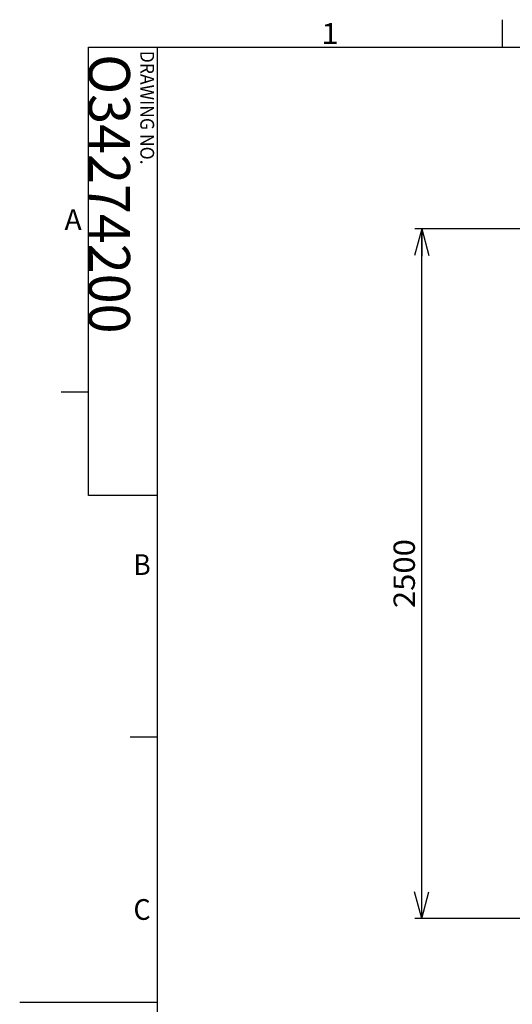
# Model space of a CAD drawing. Extents: x 1 to 414, y -1 to 292.
# Drawn here: x 5 to 76, y 148 to 291 of the extents above; entities that cross this region are included whole.
import ezdxf
from ezdxf.enums import TextEntityAlignment as Align

# ---------------------------------------------------------------- set-up
doc = ezdxf.new("R2010")
doc.units = 0
doc.linetypes.add('ｾｾ｢｢ﾀﾀ', pattern=[0])
doc.linetypes.add('ﾗﾗ｢｢ﾀﾀ', pattern=[0])
doc.layers.get('0').update_dxf_attribs({"linetype": 'CONTINUOUS'})
doc.layers.add('GR1-1', color=7, linetype='CONTINUOUS')
doc.layers.add('GR2-6', color=7, linetype='CONTINUOUS')
doc.styles.add('STYLE1', font='MONOTXT.SHX', dxfattribs={"bigfont": 'extfont.shx'})
doc.dimstyles.new('FXDIMINFO', dxfattribs={"dimtxt": 3.1, "dimasz": 4, "dimexe": 1, "dimexo": 1, "dimgap": 1, "dimtad": 1, "dimtxsty": 'STYLE1', "dimblk1": 'FXTIP_ARROW_S', "dimblk2": 'FXTIP_ARROW_E', "dimsah": 1, "dimcen": 2.5, "dimdle": 6, "dimclrd": 7, "dimclre": 7, "dimclrt": 7, "dimazin": 3, "dimtfac": 1, "dimtmove": 0, "dimatfit": 3})

# ---------------------------------------------------------------- blocks, each defined once
blk = doc.blocks.new('BLKF021')
at = {"layer": 'GR1-1', "color": 7, "linetype": 'ｾｾ｢｢ﾀﾀ'}
for p, q in [((75, 287), (75, 291)), ((15, 287), (410, 287)), ((15, 222), (15, 287)), ((25, 10), (25, 287)), ((15, 237), (11, 237)), ((25, 222), (15, 222)), ((25, 187), (21, 187))]:
    blk.add_line(p, q, dxfattribs=at)
at = {"layer": 'GR1-1', "color": 7, "linetype": 'ﾗﾗ｢｢ﾀﾀ'}
blk.add_line((25, 148.5), (5, 148.5), dxfattribs=at)
at = {"layer": 'GR1-1', "color": 7, "linetype": 'ﾗﾗ｢｢ﾀﾀ', "style": 'STYLE1'}
for s, width, p, p2 in [('1', 1.590909, (48.75, 287.5), (51.25, 287.5)), ('A', 1.029412, (11.5, 260.5), (14, 260.5)), ('B', 0.972222, (21.5, 210.5), (24, 210.5)), ('C', 0.972222, (21.499998, 160.5), (23.999998, 160.5))]:
    blk.add_text(s, height=3, dxfattribs=dict(at, width=width)).set_placement(p, p2, align=Align.FIT)
at = {"layer": 'GR1-1', "color": 7, "linetype": 'ﾗﾗ｢｢ﾀﾀ', "style": 'STYLE1', "width": 0.841019}
blk.add_text('DRAWING NO.', height=2, rotation=270, dxfattribs=at).set_placement((22.5, 286.5), (22.5, 270), align=Align.FIT)
blk = doc.blocks.new('FXTIP_ARROW_S')
at = {"color": 0, "linetype": 'CONTINUOUS'}
for q in [(-1, 0), (-0.965926, 0.258819), (-0.965926, -0.258819)]:
    blk.add_line((0, 0), q, dxfattribs=at)
blk = doc.blocks.new('FXTIP_ARROW_E')
at = {"color": 0, "linetype": 'CONTINUOUS'}
for q in [(-1, 0), (-0.965926, 0.258819), (-0.965926, -0.258819)]:
    blk.add_line((0, 0), q, dxfattribs=at)
blk = doc.blocks.new('*D26')
at = {"layer": 'GR2-6', "color": 7, "linetype": 'ﾗﾗ｢｢ﾀﾀ'}
for p, q in [((77.911395, 260.697927), (62.318931, 260.697927)), ((63.318931, 160.697927), (63.318931, 260.697927)), ((77.911395, 160.697927), (62.318931, 160.697927))]:
    blk.add_line(p, q, dxfattribs=at)
at = {"layer": 'GR2-6', "color": 7, "linetype": 'ﾗﾗ｢｢ﾀﾀ', "xscale": 4, "yscale": 4}
for name, p, rotation in [('FXTIP_ARROW_E', (63.318931, 260.697927), 90), ('FXTIP_ARROW_S', (63.318931, 160.697927), 270)]:
    blk.add_blockref(name, p, dxfattribs=dict(at, rotation=rotation))
at = {"layer": 'GR2-6', "color": 7, "linetype": 'ﾗﾗ｢｢ﾀﾀ', "style": 'STYLE1', "width": 0.879765}
blk.add_text('2500', height=3.1, rotation=90, dxfattribs=at).set_placement((62.318926, 205.69793), (62.318926, 215.69793), align=Align.FIT)

msp = doc.modelspace()

# ---------------------------------------------------------------- block references
msp.add_blockref('BLKF021', (0, 0))

# ---------------------------------------------------------------- texts
at = {"layer": 'GR1-1', "color": 7, "linetype": 'ﾗﾗ｢｢ﾀﾀ', "style": 'STYLE1', "width": 0.791899}
msp.add_text('O34274200', height=6, rotation=270, dxfattribs=at).set_placement((15, 286), (15, 245.5), align=Align.FIT)

# ---------------------------------------------------------------- dimensions: what is measured, and where the dimension line sits
at = {"layer": 'GR2-6'}
dim = msp.add_aligned_dim(p1=(78.911395, 160.697927), p2=(78.911395, 260.697927), distance=15.592464, dimstyle='FXDIMINFO', override={"dimblk1": 'FXTIP_ARROW_S', "dimblk2": 'FXTIP_ARROW_E', "dimsah": 1}, dxfattribs=at)
dim.commit()
dim.dimension.update_dxf_attribs({"geometry": '*D26', "text_midpoint": (62.318926, 210.69793)})

doc.saveas('drawing.dxf')
